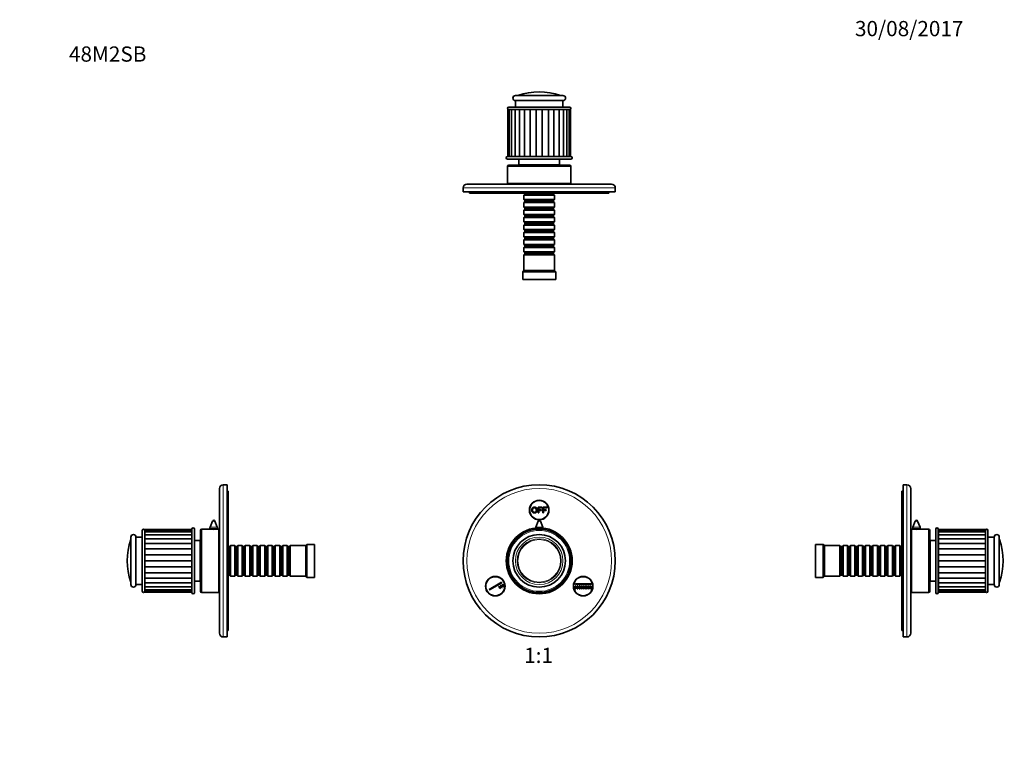
# Model space of a CAD drawing. Units: millimetres. Extents: x 0 to 776, y 0 to 1164.
# Drawn here: x 0 to 776, y 582 to 1164 of the extents above; entities that cross this region are included whole.
import ezdxf
from ezdxf import colors
from ezdxf.entities.mleader import LeaderData, LeaderLine
from ezdxf.enums import TextEntityAlignment as Align
from ezdxf.math import Vec2, Vec3

# ---------------------------------------------------------------- set-up
doc = ezdxf.new("R2010")
doc.units = ezdxf.units.MM
for name, color, linetype in [('DV1_Défaut', 7, 'Continuous'), ('DV2_Défaut', 7, 'Continuous'), ('DV4_Défaut', 7, 'Continuous'), ('DV5_Défaut', 7, 'Continuous'), ('Défaut', 7, 'Continuous')]:
    doc.layers.add(name, color=color, linetype=linetype)
doc.styles.add('SEACAD_ArialB', font='arialbd.ttf')

# ---------------------------------------------------------------- blocks, each defined once
blk = doc.blocks.new('_DOT')
at = {"color": 0}
blk.add_line((0, 0), (-1, 0), dxfattribs=at)
at = {"color": 0, "const_width": 0.333}
blk.add_lwpolyline([(-0.1665, 0, 1), (0.1665, 0, 1)], format="xyb", close=True, dxfattribs=at)
blk = doc.blocks.new('SE')
at = {"layer": 'DV1_Défaut', "color": 7, "linetype": 'Continuous', "lineweight": 35}
for p, q in [((408.77, 779.86), (411.76, 779.86)), ((408.77, 775.44), (408.77, 779.86)), ((409.36, 779.34), (409.36, 777.97)), ((411.76, 779.34), (409.36, 779.34)), ((409.36, 777.97), (411.43, 777.97)), ((409.36, 777.45), (409.36, 775.44)), ((411.43, 777.45), (409.36, 777.45)), ((411.43, 777.97), (411.43, 777.45)), ((411.76, 779.86), (411.76, 779.34)), ((412.55, 779.86), (415.53, 779.86)), ((412.55, 775.44), (412.55, 779.86)), ((413.13, 779.34), (413.13, 777.97)), ((415.53, 779.34), (413.13, 779.34)), ((413.13, 777.97), (415.21, 777.97)), ((413.13, 777.45), (413.13, 775.44)), ((415.21, 777.45), (413.13, 777.45)), ((415.21, 777.97), (415.21, 777.45)), ((415.53, 779.86), (415.53, 779.34)), ((408.71, 769.01), (406.84, 764.17)), ((409.36, 775.44), (408.77, 775.44)), ((412.44, 764.17), (410.58, 769.01)), ((413.13, 775.44), (412.55, 775.44)), ((370.11, 715.12), (379.86, 720.74)), ((370.36, 714.69), (370.11, 715.12)), ((380.11, 720.31), (370.36, 714.69)), ((377.7, 717.48), (378.13, 717.73)), ((378.7, 715.75), (377.7, 717.48)), ((378.13, 717.73), (379.13, 716)), ((379.13, 716), (378.7, 715.75)), ((379, 718.23), (379.43, 718.48)), ((380, 716.5), (379, 718.23)), ((379.43, 718.48), (380.43, 716.75)), ((379.86, 720.74), (380.11, 720.31)), ((380.43, 716.75), (380, 716.5)), ((380.3, 718.98), (380.73, 719.23)), ((381.3, 717.25), (380.3, 718.98)), ((380.73, 719.23), (381.73, 717.5)), ((381.73, 717.5), (381.3, 717.25)), ((438.04, 717.65), (438.54, 717.65)), ((438.04, 715.65), (438.04, 717.65)), ((438.54, 715.65), (438.04, 715.65)), ((438.29, 719.4), (450.54, 719.4)), ((438.29, 718.9), (438.29, 719.4)), ((450.54, 718.9), (438.29, 718.9)), ((438.54, 717.65), (438.54, 715.65)), ((439.54, 715.65), (439.54, 717.65)), ((439.54, 717.65), (440.04, 717.65)), ((440.04, 715.65), (439.54, 715.65)), ((440.04, 717.65), (440.04, 715.65)), ((441.04, 715.65), (441.04, 717.65)), ((441.04, 717.65), (441.54, 717.65)), ((441.54, 715.65), (441.04, 715.65)), ((441.54, 717.65), (441.54, 715.65)), ((442.54, 715.65), (442.54, 717.65)), ((442.54, 717.65), (443.04, 717.65)), ((443.04, 715.65), (442.54, 715.65)), ((443.04, 717.65), (443.04, 715.65)), ((444.04, 715.65), (444.04, 717.65)), ((444.04, 717.65), (444.54, 717.65)), ((444.54, 715.65), (444.04, 715.65)), ((444.54, 717.65), (444.54, 715.65)), ((445.54, 715.65), (445.54, 717.65)), ((445.54, 717.65), (446.04, 717.65)), ((446.04, 715.65), (445.54, 715.65)), ((446.04, 717.65), (446.04, 715.65)), ((447.04, 715.65), (447.04, 717.65)), ((447.04, 717.65), (447.54, 717.65)), ((447.54, 715.65), (447.04, 715.65)), ((447.54, 717.65), (447.54, 715.65)), ((448.54, 715.65), (448.54, 717.65)), ((448.54, 717.65), (449.04, 717.65)), ((449.04, 715.65), (448.54, 715.65)), ((449.04, 717.65), (449.04, 715.65)), ((450.04, 715.65), (450.04, 717.65)), ((450.04, 717.65), (450.54, 717.65)), ((450.54, 715.65), (450.04, 715.65)), ((450.54, 719.4), (450.54, 718.9)), ((450.54, 717.65), (450.54, 715.65))]:
    blk.add_line(p, q, dxfattribs=at)
at = {"layer": 'DV1_Défaut', "color": 7, "linetype": 'Continuous', "lineweight": 18}
for p, q in [((408.71, 769.01), (410.58, 769.01)), ((406.84, 764.17), (412.44, 764.17))]:
    blk.add_line(p, q, dxfattribs=at)
at = {"layer": 'DV1_Défaut', "color": 7, "linetype": 'Continuous', "lineweight": 35}
for centre, radius in [((409.64, 737.65), 60), ((409.64, 777.65), 7.7), ((409.64, 777.65), 7.5), ((409.64, 737.65), 26), ((409.64, 737.65), 25), ((409.64, 737.65), 20.75), ((375, 717.65), 7.7), ((375, 717.65), 7.5), ((444.29, 717.65), 7.7), ((444.29, 717.65), 7.5)]:
    blk.add_circle(centre, radius, dxfattribs=at)
at = {"layer": 'DV1_Défaut', "color": 7, "linetype": 'Continuous', "lineweight": 18}
for radius in [57, 24, 18.75, 17.41, 16.74]:
    blk.add_circle((409.64, 737.65), radius, dxfattribs=at)
at = {"layer": 'DV1_Défaut', "color": 7, "linetype": 'Continuous', "lineweight": 35}
for centre, radius, start, end in [((409.64, 768.65), 1, 90, 158.9112), ((409.64, 768.65), 1, 21.0888, 90), ((409.64, 763.09), 3, 158.9112, 172.5752), ((409.64, 763.09), 3, 7.4248, 21.0888)]:
    blk.add_arc(centre, radius, start, end, dxfattribs=at)
for points, knots in [([(403.76, 777.59), (403.76, 778.7), (404.35, 779.32), (404.94, 779.94), (405.87, 779.94), (406.49, 779.94), (406.98, 779.65), (407.47, 779.36), (407.73, 778.83), (407.99, 778.31), (407.99, 777.64), (407.99, 776.97), (407.72, 776.44), (407.44, 775.91), (406.95, 775.64), (406.45, 775.36), (405.87, 775.36), (405.25, 775.36), (404.75, 775.67), (404.26, 775.97), (404.01, 776.49), (403.76, 777.01), (403.76, 777.59)], [0, 0, 0, 0.090909, 0.090909, 0.181818, 0.181818, 0.272727, 0.272727, 0.363636, 0.363636, 0.454545, 0.454545, 0.545455, 0.545455, 0.636364, 0.636364, 0.727273, 0.727273, 0.818182, 0.818182, 0.909091, 0.909091, 1, 1, 1]), ([(404.36, 777.58), (404.36, 776.78), (404.79, 776.32), (405.22, 775.86), (405.87, 775.86), (406.53, 775.86), (406.96, 776.33), (407.38, 776.79), (407.38, 777.65), (407.38, 778.19), (407.2, 778.59), (407.02, 778.99), (406.67, 779.22), (406.32, 779.44), (405.88, 779.44), (405.26, 779.44), (404.81, 779.01), (404.36, 778.58), (404.36, 777.58)], [0, 0, 0, 0.111111, 0.111111, 0.222222, 0.222222, 0.333333, 0.333333, 0.444444, 0.444444, 0.555556, 0.555556, 0.666667, 0.666667, 0.777778, 0.777778, 0.888889, 0.888889, 1, 1, 1])]:
    blk.add_open_spline(points, degree=2, knots=knots, dxfattribs=at)
blk = doc.blocks.new('SE1')
at = {"layer": 'DV2_Défaut', "color": 7, "linetype": 'Continuous', "lineweight": 35}
for p, q in [((390.89, 1104.29), (428.39, 1104.29)), ((385.64, 1095.29), (433.64, 1095.29)), ((428.39, 1100.29), (390.89, 1100.29)), ((390.89, 1100.29), (390.89, 1095.29)), ((428.39, 1095.29), (428.39, 1100.29)), ((385.02, 1093.29), (385.98, 1093.29)), ((385.02, 1093.29), (385.02, 1056.29)), ((402.8, 1093.29), (385.64, 1093.29)), ((385.98, 1093.29), (387.86, 1093.29)), ((385.98, 1093.29), (385.98, 1056.29)), ((387.86, 1093.29), (390.58, 1093.29)), ((387.86, 1093.29), (387.86, 1056.29)), ((390.58, 1093.29), (394.01, 1093.29)), ((390.58, 1093.29), (390.58, 1056.29)), ((394.01, 1093.29), (398.02, 1093.29)), ((394.01, 1093.29), (394.01, 1056.29)), ((398.02, 1093.29), (402.46, 1093.29)), ((398.02, 1093.29), (398.02, 1056.29)), ((402.46, 1093.29), (402.46, 1056.29)), ((402.46, 1093.29), (407.21, 1093.29)), ((407.73, 1093.29), (406.54, 1093.29)), ((407.21, 1093.29), (407.21, 1056.29)), ((407.21, 1093.29), (412.07, 1093.29)), ((412.75, 1093.29), (411.56, 1093.29)), ((412.07, 1093.29), (412.07, 1056.29)), ((412.07, 1093.29), (416.83, 1093.29)), ((433.64, 1093.29), (416.49, 1093.29)), ((416.83, 1093.29), (416.83, 1056.29)), ((416.83, 1093.29), (421.27, 1093.29)), ((421.27, 1093.29), (425.28, 1093.29)), ((421.27, 1056.29), (421.27, 1093.29)), ((425.28, 1093.29), (428.71, 1093.29)), ((425.28, 1056.29), (425.28, 1093.29)), ((428.71, 1093.29), (431.43, 1093.29)), ((428.71, 1056.29), (428.71, 1093.29)), ((431.43, 1093.29), (433.31, 1093.29)), ((431.43, 1056.29), (431.43, 1093.29)), ((433.31, 1093.29), (434.27, 1093.29)), ((433.31, 1056.29), (433.31, 1093.29)), ((434.27, 1056.29), (434.27, 1093.29)), ((384.64, 1056.19), (434.64, 1056.19)), ((385.02, 1056.29), (385.98, 1056.29)), ((385.98, 1056.29), (387.86, 1056.29)), ((387.86, 1056.29), (390.58, 1056.29)), ((390.58, 1056.29), (394.01, 1056.29)), ((394.01, 1056.29), (398.02, 1056.29)), ((396.14, 1056.29), (396.14, 1056.19)), ((398.02, 1056.29), (402.46, 1056.29)), ((402.46, 1056.29), (407.21, 1056.29)), ((407.21, 1056.29), (412.07, 1056.29)), ((412.07, 1056.29), (416.83, 1056.29)), ((416.83, 1056.29), (421.27, 1056.29)), ((421.27, 1056.29), (425.28, 1056.29)), ((423.14, 1056.19), (423.14, 1056.29)), ((425.28, 1056.29), (428.71, 1056.29)), ((428.71, 1056.29), (431.43, 1056.29)), ((431.43, 1056.29), (433.31, 1056.29)), ((433.31, 1056.29), (434.27, 1056.29)), ((434.64, 1054.19), (384.64, 1054.19)), ((384.64, 1048.49), (384.64, 1034.99)), ((433.64, 1049.49), (385.64, 1049.49)), ((393.64, 1053.89), (393.64, 1049.69)), ((425.64, 1049.69), (393.64, 1049.69)), ((398.39, 1049.69), (398.39, 1049.49)), ((420.89, 1049.49), (420.89, 1049.69)), ((425.64, 1049.69), (425.64, 1053.89)), ((434.64, 1034.99), (434.64, 1048.49)), ((352.64, 1034.49), (466.64, 1034.49)), ((434.64, 1034.99), (384.64, 1034.99)), ((394.64, 1034.99), (394.64, 1034.49)), ((424.64, 1034.49), (424.64, 1034.99)), ((349.64, 1031.49), (349.64, 1028.49)), ((469.64, 1028.49), (349.64, 1028.49)), ((354.64, 1028.49), (354.64, 1027.49)), ((408.41, 1027.49), (354.64, 1027.49)), ((398.34, 1026.59), (397.64, 1025.89)), ((421.64, 1025.89), (397.64, 1025.89)), ((397.64, 1025.89), (397.64, 1022.39)), ((398.34, 1027.49), (398.34, 1026.59)), ((398.34, 1026.59), (420.94, 1026.59)), ((408.41, 1028.49), (408.41, 1027.49)), ((408.41, 1027.49), (409.64, 1027.49)), ((409.64, 1027.49), (409.64, 1028.49)), ((464.64, 1027.49), (409.64, 1027.49)), ((420.94, 1026.59), (420.94, 1027.49)), ((421.64, 1025.89), (420.94, 1026.59)), ((421.64, 1022.39), (421.64, 1025.89)), ((464.64, 1027.49), (464.64, 1028.49)), ((469.64, 1028.49), (469.64, 1031.49)), ((397.64, 1022.39), (421.64, 1022.39)), ((397.64, 1022.39), (398.34, 1021.69)), ((398.34, 1020.69), (397.64, 1019.99)), ((421.64, 1019.99), (397.64, 1019.99)), ((397.64, 1019.99), (397.64, 1016.49)), ((398.34, 1021.69), (420.94, 1021.69)), ((398.34, 1021.69), (398.34, 1020.69)), ((398.34, 1020.69), (420.94, 1020.69)), ((420.94, 1021.69), (421.64, 1022.39)), ((420.94, 1020.69), (420.94, 1021.69)), ((421.64, 1019.99), (420.94, 1020.69)), ((421.64, 1016.49), (421.64, 1019.99)), ((397.64, 1016.49), (421.64, 1016.49)), ((397.64, 1016.49), (398.34, 1015.79)), ((398.34, 1014.79), (397.64, 1014.09)), ((421.64, 1014.09), (397.64, 1014.09)), ((397.64, 1014.09), (397.64, 1010.59)), ((397.64, 1010.59), (421.64, 1010.59)), ((397.64, 1010.59), (398.34, 1009.89)), ((398.34, 1015.79), (420.94, 1015.79)), ((398.34, 1015.79), (398.34, 1014.79)), ((398.34, 1014.79), (420.94, 1014.79)), ((398.34, 1009.89), (420.94, 1009.89)), ((398.34, 1009.89), (398.34, 1008.89)), ((420.94, 1015.79), (421.64, 1016.49)), ((420.94, 1014.79), (420.94, 1015.79)), ((421.64, 1014.09), (420.94, 1014.79)), ((420.94, 1009.89), (421.64, 1010.59)), ((420.94, 1008.89), (420.94, 1009.89)), ((421.64, 1010.59), (421.64, 1014.09)), ((398.34, 1008.89), (397.64, 1008.19)), ((421.64, 1008.19), (397.64, 1008.19)), ((397.64, 1008.19), (397.64, 1004.69)), ((397.64, 1004.69), (421.64, 1004.69)), ((397.64, 1004.69), (398.34, 1003.99)), ((398.34, 1002.99), (397.64, 1002.29)), ((421.64, 1002.29), (397.64, 1002.29)), ((397.64, 1002.29), (397.64, 998.79)), ((398.34, 1008.89), (420.94, 1008.89)), ((398.34, 1003.99), (420.94, 1003.99)), ((398.34, 1003.99), (398.34, 1002.99)), ((398.34, 1002.99), (420.94, 1002.99)), ((421.64, 1008.19), (420.94, 1008.89)), ((420.94, 1003.99), (421.64, 1004.69)), ((420.94, 1002.99), (420.94, 1003.99)), ((421.64, 1002.29), (420.94, 1002.99)), ((421.64, 1004.69), (421.64, 1008.19)), ((421.64, 998.79), (421.64, 1002.29)), ((397.64, 998.79), (421.64, 998.79)), ((397.64, 998.79), (398.34, 998.09)), ((398.34, 997.09), (397.64, 996.39)), ((421.64, 996.39), (397.64, 996.39)), ((397.64, 996.39), (397.64, 992.89)), ((398.34, 998.09), (420.94, 998.09)), ((398.34, 998.09), (398.34, 997.09)), ((398.34, 997.09), (420.94, 997.09)), ((420.94, 998.09), (421.64, 998.79)), ((420.94, 997.09), (420.94, 998.09)), ((421.64, 996.39), (420.94, 997.09)), ((421.64, 992.89), (421.64, 996.39)), ((397.64, 992.89), (421.64, 992.89)), ((397.64, 992.89), (398.34, 992.19)), ((398.34, 991.19), (397.64, 990.49)), ((421.64, 990.49), (397.64, 990.49)), ((397.64, 990.49), (397.64, 986.99)), ((397.64, 986.99), (421.64, 986.99)), ((397.64, 986.99), (398.34, 986.29)), ((398.34, 992.19), (420.94, 992.19)), ((398.34, 992.19), (398.34, 991.19)), ((398.34, 991.19), (420.94, 991.19)), ((398.34, 986.29), (420.94, 986.29)), ((398.34, 986.29), (398.34, 985.29)), ((420.94, 992.19), (421.64, 992.89)), ((420.94, 991.19), (420.94, 992.19)), ((421.64, 990.49), (420.94, 991.19)), ((420.94, 986.29), (421.64, 986.99)), ((420.94, 985.29), (420.94, 986.29)), ((421.64, 986.99), (421.64, 990.49)), ((398.34, 985.29), (397.64, 984.59)), ((421.64, 984.59), (397.64, 984.59)), ((397.64, 984.59), (397.64, 981.09)), ((397.64, 981.09), (421.64, 981.09)), ((397.64, 981.09), (398.34, 980.39)), ((398.34, 979.39), (397.64, 978.69)), ((421.64, 978.69), (397.64, 978.69)), ((397.64, 978.69), (397.64, 966.49)), ((398.34, 985.29), (420.94, 985.29)), ((398.34, 980.39), (420.94, 980.39)), ((398.34, 980.39), (398.34, 979.39)), ((398.34, 979.39), (420.94, 979.39)), ((421.64, 984.59), (420.94, 985.29)), ((420.94, 980.39), (421.64, 981.09)), ((420.94, 979.39), (420.94, 980.39)), ((421.64, 978.69), (420.94, 979.39)), ((421.64, 981.09), (421.64, 984.59)), ((421.64, 966.49), (421.64, 978.69)), ((397.64, 966.49), (396.64, 965.49)), ((422.64, 965.49), (396.64, 965.49)), ((396.64, 965.49), (396.64, 959.49)), ((421.64, 966.49), (397.64, 966.49)), ((422.64, 965.49), (421.64, 966.49)), ((422.64, 959.49), (422.64, 965.49)), ((422.64, 959.49), (396.64, 959.49))]:
    blk.add_line(p, q, dxfattribs=at)
at = {"layer": 'DV2_Défaut', "color": 7, "linetype": 'Continuous', "lineweight": 18}
for p, q in [((426.38, 1104.4), (392.91, 1104.4)), ((434.64, 1048.49), (384.64, 1048.49)), ((425.64, 1053.89), (393.64, 1053.89)), ((469.64, 1031.49), (349.64, 1031.49))]:
    blk.add_line(p, q, dxfattribs=at)
at = {"layer": 'DV2_Défaut', "color": 7, "linetype": 'Continuous', "lineweight": 35}
for centre, radius, start, end in [((390.89, 1102.29), 2, 90, 270), ((392.24, 1106.29), 2, 270, 289.55721), ((409.64, 1057.29), 50, 70.44279, 109.55721), ((427.05, 1106.29), 2, 250.44279, 270), ((428.39, 1102.29), 2, 270, 90), ((385.64, 1094.29), 1, 90, 270), ((433.64, 1094.29), 1, 270, 90), ((384.64, 1055.19), 1, 90, 270), ((434.64, 1055.19), 1, 270, 90), ((385.64, 1048.49), 1, 90, 180), ((393.94, 1053.89), 0.3, 90, 180), ((425.34, 1053.89), 0.3, 0, 90), ((433.64, 1048.49), 1, 0, 90), ((352.64, 1031.49), 3, 90, 180), ((466.64, 1031.49), 3, 0, 90)]:
    blk.add_arc(centre, radius, start, end, dxfattribs=at)
blk = doc.blocks.new('SE3')
at = {"layer": 'DV4_Défaut', "color": 7, "linetype": 'Continuous', "lineweight": 35}
for p, q in [((157.5, 680.65), (157.5, 794.65)), ((163.5, 797.65), (160.5, 797.65)), ((163.5, 677.65), (163.5, 797.65)), ((164.5, 792.65), (163.5, 792.65)), ((164.5, 682.65), (164.5, 792.65)), ((152.06, 769.01), (150.2, 764.17)), ((155.8, 764.17), (153.93, 769.01)), ((96.7, 761.65), (96.7, 713.65)), ((98.7, 761.92), (98.7, 762.4)), ((135.7, 762.4), (98.7, 762.4)), ((98.7, 760.49), (98.7, 761.92)), ((135.7, 761.92), (98.7, 761.92)), ((98.7, 746.87), (98.7, 761.65)), ((135.7, 761.92), (135.7, 762.4)), ((135.7, 760.49), (135.7, 761.92)), ((135.8, 762.65), (135.8, 712.65)), ((137.8, 712.65), (137.8, 762.65)), ((142.5, 713.65), (142.5, 761.65)), ((149.94, 762.65), (143.5, 762.65)), ((150, 763.09), (150, 762.64)), ((156, 762.64), (156, 763.09)), ((157, 762.65), (156.1, 762.65)), ((157, 712.65), (157, 762.65)), ((87.7, 756.4), (87.7, 718.9)), ((91.7, 718.9), (91.7, 756.4)), ((96.7, 756.4), (91.7, 756.4)), ((98.7, 758.18), (98.7, 760.49)), ((135.7, 760.49), (98.7, 760.49)), ((98.7, 755.08), (98.7, 758.18)), ((135.7, 758.18), (98.7, 758.18)), ((98.7, 751.32), (98.7, 755.08)), ((135.7, 755.08), (98.7, 755.08)), ((135.7, 758.18), (135.7, 760.49)), ((135.7, 755.08), (135.7, 758.18)), ((135.7, 751.32), (135.7, 755.08)), ((142.3, 753.65), (138.1, 753.65)), ((142.3, 721.65), (142.3, 753.65)), ((98.7, 747.11), (98.7, 751.34)), ((135.7, 751.34), (98.7, 751.34)), ((98.7, 747.11), (135.7, 747.11)), ((98.7, 742.49), (98.7, 747.11)), ((135.7, 747.11), (135.7, 751.34)), ((135.8, 751.15), (135.7, 751.15)), ((135.7, 742.49), (135.7, 747.11)), ((142.5, 748.9), (142.3, 748.9)), ((157.5, 752.65), (157, 752.65)), ((165.4, 748.95), (164.5, 748.95)), ((166.1, 749.65), (165.4, 748.95)), ((165.4, 726.35), (165.4, 748.95)), ((166.1, 725.65), (166.1, 749.65)), ((169.6, 749.65), (166.1, 749.65)), ((169.6, 725.65), (169.6, 749.65)), ((170.3, 748.95), (169.6, 749.65)), ((170.3, 726.35), (170.3, 748.95)), ((171.3, 748.95), (170.3, 748.95)), ((172, 749.65), (171.3, 748.95)), ((171.3, 726.35), (171.3, 748.95)), ((172, 725.65), (172, 749.65)), ((175.5, 749.65), (172, 749.65)), ((175.5, 725.65), (175.5, 749.65)), ((176.2, 748.95), (175.5, 749.65)), ((176.2, 726.35), (176.2, 748.95)), ((177.2, 748.95), (176.2, 748.95)), ((177.9, 749.65), (177.2, 748.95)), ((177.2, 726.35), (177.2, 748.95)), ((177.9, 725.65), (177.9, 749.65)), ((181.4, 749.65), (177.9, 749.65)), ((181.4, 725.65), (181.4, 749.65)), ((182.1, 748.95), (181.4, 749.65)), ((182.1, 726.35), (182.1, 748.95)), ((183.1, 748.95), (182.1, 748.95)), ((183.8, 749.65), (183.1, 748.95)), ((183.1, 726.35), (183.1, 748.95)), ((183.8, 725.65), (183.8, 749.65)), ((187.3, 749.65), (183.8, 749.65)), ((187.3, 725.65), (187.3, 749.65)), ((188, 748.95), (187.3, 749.65)), ((188, 726.35), (188, 748.95)), ((189, 748.95), (188, 748.95)), ((189.7, 749.65), (189, 748.95)), ((189, 726.35), (189, 748.95)), ((189.7, 725.65), (189.7, 749.65)), ((193.2, 749.65), (189.7, 749.65)), ((193.2, 725.65), (193.2, 749.65)), ((193.9, 748.95), (193.2, 749.65)), ((193.9, 726.35), (193.9, 748.95)), ((194.9, 748.95), (193.9, 748.95)), ((195.6, 749.65), (194.9, 748.95)), ((194.9, 726.35), (194.9, 748.95)), ((195.6, 725.65), (195.6, 749.65)), ((199.1, 749.65), (195.6, 749.65)), ((199.1, 725.65), (199.1, 749.65)), ((199.8, 748.95), (199.1, 749.65)), ((199.8, 726.35), (199.8, 748.95)), ((200.8, 748.95), (199.8, 748.95)), ((201.5, 749.65), (200.8, 748.95)), ((200.8, 726.35), (200.8, 748.95)), ((201.5, 725.65), (201.5, 749.65)), ((205, 749.65), (201.5, 749.65)), ((205, 725.65), (205, 749.65)), ((205.7, 748.95), (205, 749.65)), ((205.7, 726.35), (205.7, 748.95)), ((206.7, 748.95), (205.7, 748.95)), ((207.4, 749.65), (206.7, 748.95)), ((206.7, 726.35), (206.7, 748.95)), ((207.4, 725.65), (207.4, 749.65)), ((210.9, 749.65), (207.4, 749.65)), ((210.9, 725.65), (210.9, 749.65)), ((211.6, 748.95), (210.9, 749.65)), ((211.6, 726.35), (211.6, 748.95)), ((212.6, 748.95), (211.6, 748.95)), ((213.3, 749.65), (212.6, 748.95)), ((212.6, 726.35), (212.6, 748.95)), ((213.3, 725.65), (213.3, 749.65)), ((225.5, 749.65), (213.3, 749.65)), ((226.5, 750.65), (225.5, 749.65)), ((225.5, 725.65), (225.5, 749.65)), ((226.5, 724.65), (226.5, 750.65)), ((232.5, 750.65), (226.5, 750.65)), ((232.5, 724.65), (232.5, 750.65)), ((98.7, 742.06), (98.7, 743.23)), ((98.7, 742.49), (135.7, 742.49)), ((98.7, 737.65), (98.7, 742.49)), ((98.7, 737.05), (98.7, 738.25)), ((98.7, 737.65), (135.7, 737.65)), ((98.7, 732.82), (98.7, 737.65)), ((135.7, 737.65), (135.7, 742.49)), ((135.7, 732.82), (135.7, 737.65)), ((98.7, 732.08), (98.7, 733.25)), ((98.7, 732.82), (135.7, 732.82)), ((98.7, 728.2), (98.7, 732.82)), ((135.7, 728.2), (135.7, 732.82)), ((98.7, 713.65), (98.7, 728.44)), ((98.7, 728.2), (135.7, 728.2)), ((98.7, 723.96), (98.7, 728.2)), ((98.7, 720.22), (98.7, 723.99)), ((98.7, 723.96), (135.7, 723.96)), ((135.7, 723.96), (135.7, 728.2)), ((135.7, 724.15), (135.8, 724.15)), ((135.7, 720.22), (135.7, 723.99)), ((142.3, 726.4), (142.5, 726.4)), ((157, 722.65), (157.5, 722.65)), ((164.5, 726.35), (165.4, 726.35)), ((165.4, 726.35), (166.1, 725.65)), ((166.1, 725.65), (169.6, 725.65)), ((169.6, 725.65), (170.3, 726.35)), ((170.3, 726.35), (171.3, 726.35)), ((171.3, 726.35), (172, 725.65)), ((172, 725.65), (175.5, 725.65)), ((175.5, 725.65), (176.2, 726.35)), ((176.2, 726.35), (177.2, 726.35)), ((177.2, 726.35), (177.9, 725.65)), ((177.9, 725.65), (181.4, 725.65)), ((181.4, 725.65), (182.1, 726.35)), ((182.1, 726.35), (183.1, 726.35)), ((183.1, 726.35), (183.8, 725.65)), ((183.8, 725.65), (187.3, 725.65)), ((187.3, 725.65), (188, 726.35)), ((188, 726.35), (189, 726.35)), ((189, 726.35), (189.7, 725.65)), ((189.7, 725.65), (193.2, 725.65)), ((193.2, 725.65), (193.9, 726.35)), ((193.9, 726.35), (194.9, 726.35)), ((194.9, 726.35), (195.6, 725.65)), ((195.6, 725.65), (199.1, 725.65)), ((199.1, 725.65), (199.8, 726.35)), ((199.8, 726.35), (200.8, 726.35)), ((200.8, 726.35), (201.5, 725.65)), ((201.5, 725.65), (205, 725.65)), ((205, 725.65), (205.7, 726.35)), ((205.7, 726.35), (206.7, 726.35)), ((206.7, 726.35), (207.4, 725.65)), ((207.4, 725.65), (210.9, 725.65)), ((210.9, 725.65), (211.6, 726.35)), ((211.6, 726.35), (212.6, 726.35)), ((212.6, 726.35), (213.3, 725.65)), ((213.3, 725.65), (225.5, 725.65)), ((225.5, 725.65), (226.5, 724.65)), ((226.5, 724.65), (232.5, 724.65)), ((91.7, 718.9), (96.7, 718.9)), ((98.7, 717.13), (98.7, 720.22)), ((98.7, 720.22), (135.7, 720.22)), ((98.7, 714.82), (98.7, 717.13)), ((98.7, 717.13), (135.7, 717.13)), ((98.7, 713.39), (98.7, 714.82)), ((98.7, 714.82), (135.7, 714.82)), ((135.7, 717.13), (135.7, 720.22)), ((135.7, 714.82), (135.7, 717.13)), ((135.7, 713.39), (135.7, 714.82)), ((138.1, 721.65), (142.3, 721.65)), ((98.7, 713.39), (98.7, 712.9)), ((98.7, 713.39), (135.7, 713.39)), ((98.7, 712.9), (135.7, 712.9)), ((135.7, 713.39), (135.7, 712.9)), ((143.5, 712.65), (157, 712.65)), ((160.5, 677.65), (163.5, 677.65)), ((164.5, 682.65), (163.5, 682.65))]:
    blk.add_line(p, q, dxfattribs=at)
at = {"layer": 'DV4_Défaut', "color": 7, "linetype": 'Continuous', "lineweight": 18}
for p, q in [((160.5, 677.65), (160.5, 797.65)), ((153.93, 769.01), (152.06, 769.01)), ((143.5, 712.65), (143.5, 762.65)), ((156, 763.09), (150, 763.09)), ((155.8, 764.17), (150.2, 764.17)), ((87.58, 720.92), (87.58, 754.39)), ((138.1, 721.65), (138.1, 753.65))]:
    blk.add_line(p, q, dxfattribs=at)
at = {"layer": 'DV4_Défaut', "color": 7, "linetype": 'Continuous', "lineweight": 35}
for centre, radius, start, end in [((160.5, 794.65), 3, 90, 180), ((153, 768.65), 1, 21.0888, 158.9112), ((97.7, 761.65), 1, 0, 180), ((136.8, 762.65), 1, 0, 180), ((143.5, 761.65), 1, 90, 180), ((153, 787.45), 24.99, 262.87441, 277.12558), ((153, 763.09), 3, 158.9112, 180), ((153, 763.09), 3, 0, 21.0888), ((134.7, 737.65), 50, 160.44279, 199.55721), ((85.7, 755.06), 2, 340.44279, 0), ((89.7, 756.4), 2, 0, 180), ((138.1, 753.35), 0.3, 90, 180), ((85.7, 720.25), 2, 0, 19.55721), ((89.7, 718.9), 2, 180, 0), ((138.1, 721.95), 0.3, 180, 270), ((97.7, 713.65), 1, 180, 0), ((136.8, 712.65), 1, 180, 0), ((143.5, 713.65), 1, 180, 270), ((160.5, 680.65), 3, 180, 270)]:
    blk.add_arc(centre, radius, start, end, dxfattribs=at)
blk = doc.blocks.new('SE4')
at = {"layer": 'DV5_Défaut', "color": 7, "linetype": 'Continuous', "lineweight": 35}
for p, q in [((695.6, 682.67), (695.6, 792.65)), ((696.6, 792.65), (695.6, 792.65)), ((696.6, 677.65), (696.6, 797.65)), ((699.6, 797.65), (696.6, 797.65)), ((702.6, 680.65), (702.6, 794.65)), ((706.16, 769.01), (704.3, 764.17)), ((709.9, 764.17), (708.03, 769.01)), ((703.1, 712.65), (703.1, 762.65)), ((704, 762.65), (703.1, 762.65)), ((704.1, 763.09), (704.1, 762.64)), ((710.1, 762.64), (710.1, 763.09)), ((716.6, 762.65), (710.16, 762.65)), ((717.6, 713.65), (717.6, 761.65)), ((722.3, 712.65), (722.3, 762.65)), ((724.3, 762.65), (724.3, 712.65)), ((724.4, 761.92), (724.4, 762.4)), ((761.4, 762.4), (724.4, 762.4)), ((724.4, 761.92), (724.4, 760.49)), ((761.4, 761.92), (724.4, 761.92)), ((761.4, 761.92), (761.4, 762.4)), ((761.4, 761.92), (761.4, 760.49)), ((761.4, 746.87), (761.4, 761.65)), ((763.4, 761.65), (763.4, 713.65)), ((717.8, 721.65), (717.8, 753.65)), ((722, 753.65), (717.8, 753.65)), ((724.4, 760.49), (724.4, 758.18)), ((761.4, 760.49), (724.4, 760.49)), ((724.4, 758.18), (724.4, 755.08)), ((761.4, 758.18), (724.4, 758.18)), ((724.4, 755.08), (724.4, 751.32)), ((761.4, 755.08), (724.4, 755.08)), ((761.4, 760.49), (761.4, 758.18)), ((761.4, 758.18), (761.4, 755.08)), ((761.4, 755.08), (761.4, 751.32)), ((768.4, 756.4), (763.4, 756.4)), ((768.4, 718.9), (768.4, 756.4)), ((772.4, 756.4), (772.4, 718.9)), ((627.6, 724.65), (627.6, 750.65)), ((633.6, 750.65), (627.6, 750.65)), ((633.6, 724.65), (633.6, 750.65)), ((634.6, 749.65), (633.6, 750.65)), ((634.6, 725.65), (634.6, 749.65)), ((646.8, 749.65), (634.6, 749.65)), ((646.8, 725.65), (646.8, 749.65)), ((647.5, 748.95), (646.8, 749.65)), ((647.5, 726.35), (647.5, 748.95)), ((648.5, 748.95), (647.5, 748.95)), ((649.2, 749.65), (648.5, 748.95)), ((648.5, 726.35), (648.5, 748.95)), ((649.2, 725.65), (649.2, 749.65)), ((652.7, 749.65), (649.2, 749.65)), ((652.7, 725.65), (652.7, 749.65)), ((653.4, 748.95), (652.7, 749.65)), ((653.4, 726.35), (653.4, 748.95)), ((654.4, 748.95), (653.4, 748.95)), ((655.1, 749.65), (654.4, 748.95)), ((654.4, 726.35), (654.4, 748.95)), ((655.1, 725.65), (655.1, 749.65)), ((658.6, 749.65), (655.1, 749.65)), ((658.6, 725.65), (658.6, 749.65)), ((659.3, 748.95), (658.6, 749.65)), ((659.3, 726.35), (659.3, 748.95)), ((660.3, 748.95), (659.3, 748.95)), ((661, 749.65), (660.3, 748.95)), ((660.3, 726.35), (660.3, 748.95)), ((661, 725.65), (661, 749.65)), ((664.5, 749.65), (661, 749.65)), ((664.5, 725.65), (664.5, 749.65)), ((665.2, 748.95), (664.5, 749.65)), ((665.2, 726.35), (665.2, 748.95)), ((666.2, 748.95), (665.2, 748.95)), ((666.9, 749.65), (666.2, 748.95)), ((666.2, 726.35), (666.2, 748.95)), ((666.9, 725.65), (666.9, 749.65)), ((670.4, 749.65), (666.9, 749.65)), ((670.4, 725.65), (670.4, 749.65)), ((671.1, 748.95), (670.4, 749.65)), ((671.1, 726.35), (671.1, 748.95)), ((672.1, 748.95), (671.1, 748.95)), ((672.8, 749.65), (672.1, 748.95)), ((672.1, 726.35), (672.1, 748.95)), ((672.8, 725.65), (672.8, 749.65)), ((676.3, 749.65), (672.8, 749.65)), ((676.3, 725.65), (676.3, 749.65)), ((677, 748.95), (676.3, 749.65)), ((677, 726.35), (677, 748.95)), ((678, 748.95), (677, 748.95)), ((678.7, 749.65), (678, 748.95)), ((678, 726.35), (678, 748.95)), ((678.7, 725.65), (678.7, 749.65)), ((682.2, 749.65), (678.7, 749.65)), ((682.2, 725.65), (682.2, 749.65)), ((682.9, 748.95), (682.2, 749.65)), ((682.9, 726.35), (682.9, 748.95)), ((683.9, 748.95), (682.9, 748.95)), ((684.6, 749.65), (683.9, 748.95)), ((683.9, 726.35), (683.9, 748.95)), ((684.6, 725.65), (684.6, 749.65)), ((688.1, 749.65), (684.6, 749.65)), ((688.1, 725.65), (688.1, 749.65)), ((688.8, 748.95), (688.1, 749.65)), ((688.8, 726.35), (688.8, 748.95)), ((689.8, 748.95), (688.8, 748.95)), ((690.5, 749.65), (689.8, 748.95)), ((689.8, 726.35), (689.8, 748.95)), ((690.5, 725.65), (690.5, 749.65)), ((694, 749.65), (690.5, 749.65)), ((694, 725.65), (694, 749.65)), ((694.7, 748.95), (694, 749.65)), ((694.7, 726.35), (694.7, 748.95)), ((695.6, 748.95), (694.7, 748.95)), ((703.1, 752.65), (702.6, 752.65)), ((717.8, 748.9), (717.6, 748.9)), ((724.4, 751.15), (724.3, 751.15)), ((724.4, 751.34), (724.4, 747.11)), ((761.4, 751.34), (724.4, 751.34)), ((761.4, 747.11), (724.4, 747.11)), ((724.4, 747.11), (724.4, 742.49)), ((761.4, 751.34), (761.4, 747.11)), ((761.4, 747.11), (761.4, 742.49)), ((761.4, 742.49), (724.4, 742.49)), ((724.4, 742.49), (724.4, 737.65)), ((761.4, 737.65), (724.4, 737.65)), ((724.4, 737.65), (724.4, 732.82)), ((761.4, 742.06), (761.4, 743.23)), ((761.4, 742.49), (761.4, 737.65)), ((761.4, 737.05), (761.4, 738.25)), ((761.4, 737.65), (761.4, 732.82)), ((761.4, 732.82), (724.4, 732.82)), ((724.4, 732.82), (724.4, 728.2)), ((761.4, 732.08), (761.4, 733.25)), ((761.4, 732.82), (761.4, 728.2)), ((627.6, 724.65), (633.6, 724.65)), ((633.6, 724.65), (634.6, 725.65)), ((634.6, 725.65), (646.8, 725.65)), ((646.8, 725.65), (647.5, 726.35)), ((647.5, 726.35), (648.5, 726.35)), ((648.5, 726.35), (649.2, 725.65)), ((649.2, 725.65), (652.7, 725.65)), ((652.7, 725.65), (653.4, 726.35)), ((653.4, 726.35), (654.4, 726.35)), ((654.4, 726.35), (655.1, 725.65)), ((655.1, 725.65), (658.6, 725.65)), ((658.6, 725.65), (659.3, 726.35)), ((659.3, 726.35), (660.3, 726.35)), ((660.3, 726.35), (661, 725.65)), ((661, 725.65), (664.5, 725.65)), ((664.5, 725.65), (665.2, 726.35)), ((665.2, 726.35), (666.2, 726.35)), ((666.2, 726.35), (666.9, 725.65)), ((666.9, 725.65), (670.4, 725.65)), ((670.4, 725.65), (671.1, 726.35)), ((671.1, 726.35), (672.1, 726.35)), ((672.1, 726.35), (672.8, 725.65)), ((672.8, 725.65), (676.3, 725.65)), ((676.3, 725.65), (677, 726.35)), ((677, 726.35), (678, 726.35)), ((678, 726.35), (678.7, 725.65)), ((678.7, 725.65), (682.2, 725.65)), ((682.2, 725.65), (682.9, 726.35)), ((682.9, 726.35), (683.9, 726.35)), ((683.9, 726.35), (684.6, 725.65)), ((684.6, 725.65), (688.1, 725.65)), ((688.1, 725.65), (688.8, 726.35)), ((688.8, 726.35), (689.8, 726.35)), ((689.8, 726.35), (690.5, 725.65)), ((690.5, 725.65), (694, 725.65)), ((694, 725.65), (694.7, 726.35)), ((694.7, 726.35), (695.6, 726.35)), ((702.6, 722.65), (703.1, 722.65)), ((717.6, 726.4), (717.8, 726.4)), ((724.3, 724.15), (724.4, 724.15)), ((761.4, 728.2), (724.4, 728.2)), ((724.4, 728.2), (724.4, 723.96)), ((724.4, 723.99), (724.4, 720.22)), ((724.4, 723.96), (761.4, 723.96)), ((761.4, 713.65), (761.4, 728.44)), ((761.4, 728.2), (761.4, 723.96)), ((761.4, 723.99), (761.4, 720.22)), ((717.8, 721.65), (722, 721.65)), ((724.4, 720.22), (724.4, 717.13)), ((724.4, 720.22), (761.4, 720.22)), ((724.4, 717.13), (724.4, 714.82)), ((724.4, 717.13), (761.4, 717.13)), ((724.4, 714.82), (724.4, 713.39)), ((724.4, 714.82), (761.4, 714.82)), ((761.4, 720.22), (761.4, 717.13)), ((761.4, 717.13), (761.4, 714.82)), ((761.4, 714.82), (761.4, 713.39)), ((763.4, 718.9), (768.4, 718.9)), ((703.1, 712.65), (716.6, 712.65)), ((724.4, 713.39), (724.4, 712.9)), ((724.4, 713.39), (761.4, 713.39)), ((724.4, 712.9), (761.4, 712.9)), ((761.4, 713.39), (761.4, 712.9)), ((696.6, 682.67), (695.6, 682.67)), ((695.6, 682.67), (695.6, 682.65)), ((695.6, 682.65), (696.6, 682.65)), ((696.6, 677.65), (699.6, 677.65))]:
    blk.add_line(p, q, dxfattribs=at)
at = {"layer": 'DV5_Défaut', "color": 7, "linetype": 'Continuous', "lineweight": 18}
for p, q in [((699.6, 677.65), (699.6, 797.65)), ((706.16, 769.01), (708.03, 769.01)), ((704.1, 763.09), (710.1, 763.09)), ((704.3, 764.17), (709.9, 764.17)), ((716.6, 712.65), (716.6, 762.65)), ((722, 721.65), (722, 753.65)), ((772.51, 720.92), (772.51, 754.39))]:
    blk.add_line(p, q, dxfattribs=at)
at = {"layer": 'DV5_Défaut', "color": 7, "linetype": 'Continuous', "lineweight": 35}
for centre, radius, start, end in [((699.6, 794.65), 3, 0, 90), ((707.1, 768.65), 1, 90, 158.9112), ((707.1, 768.65), 1, 21.0888, 90), ((707.1, 787.45), 24.99, 262.87442, 277.12559), ((707.1, 763.09), 3, 158.9112, 180), ((707.1, 763.09), 3, 0, 21.0888), ((716.6, 761.65), 1, 0, 90), ((723.3, 762.65), 1, 0, 180), ((762.4, 761.65), 1, 0, 180), ((722, 753.35), 0.3, 0, 90), ((770.4, 756.4), 2, 0, 180), ((774.4, 755.06), 2, 180, 199.55721), ((725.4, 737.65), 50, 340.44279, 19.55721), ((722, 721.95), 0.3, 270, 0), ((770.4, 718.9), 2, 180, 0), ((774.4, 720.25), 2, 160.44279, 180), ((716.6, 713.65), 1, 270, 0), ((723.3, 712.65), 1, 180, 0), ((762.4, 713.65), 1, 180, 0), ((699.6, 680.65), 3, 270, 0)]:
    blk.add_arc(centre, radius, start, end, dxfattribs=at)

msp = doc.modelspace()

# ---------------------------------------------------------------- block references
at = {"layer": 'Défaut'}
for name in ['SE1', 'SE3', 'SE', 'SE4']:
    msp.add_blockref(name, (0, 0), dxfattribs=at)

# ---------------------------------------------------------------- texts
at = {"layer": 'Défaut', "color": 7, "linetype": 'Continuous', "lineweight": 35, "style": 'SEACAD_ArialB'}
msp.add_text('1:1', height=12, dxfattribs=at).set_placement((397.78, 669.15), align=Align.TOP_LEFT)

# ---------------------------------------------------------------- leaders
at = {"layer": 'Défaut', "color": 7, "linetype": 'Continuous', "lineweight": 18}
ml = msp.add_multileader_mtext('Standard', dxfattribs=at)
ml.set_content('{\\pxsm0.9;\\fSolid Edge ISO|b1||i0||c0|p34;\\W1.;30/08/2017\\P}', color=256)
ml.set_leader_properties()
ml.set_arrow_properties(name='DOT')
ml.build(insert=Vec2(0, 0))
ml.multileader.update_dxf_attribs({"leader_type": 0, "dogleg_length": 0, "arrow_head_size": 12})
ctx = ml.context
ctx.base_point, ctx.char_height, ctx.arrow_head_size, ctx.landing_gap_size = Vec3(656.6, 1156.97), 12, 12, 4.2
notes = []
notes.append((ctx, [(0, (0, 0, 0), (0, 0), (1, 0), 1, [])]))
ctx.mtext.insert = Vec3(658.6, 1163.09)
ml = msp.add_multileader_mtext('Standard', dxfattribs=at)
ml.set_content('{\\pxsm0.9;\\fArial|b1||i0||c0|p34;\\W1.;48M2SB\\P}', color=256)
ml.set_leader_properties()
ml.set_arrow_properties(name='DOT')
ml.build(insert=Vec2(0, 0))
ml.multileader.update_dxf_attribs({"leader_type": 0, "dogleg_length": 0, "arrow_head_size": 12})
ctx = ml.context
ctx.base_point, ctx.char_height, ctx.arrow_head_size, ctx.landing_gap_size = Vec3(36.85, 1136.91), 12, 12, 4.2
notes.append((ctx, [(0, (0, 0, 0), (0, 0), (1, 0), 1, [])]))
ctx.mtext.insert = Vec3(38.85, 1143.02)
for ctx, leaders in notes:
    for number, flags, end, landing, length, lines in leaders:
        leader = LeaderData()
        leader.index, (leader.has_last_leader_line, leader.has_dogleg_vector, leader.attachment_direction) = number, flags
        leader.last_leader_point, leader.dogleg_vector, leader.dogleg_length = Vec3(end), Vec3(landing), length
        for number, points, colour, breaks in lines:
            line = LeaderLine()
            line.index, line.vertices, line.color, line.breaks = number, Vec3.list(points), colors.encode_raw_color(colour), breaks
            leader.lines.append(line)
        ctx.leaders.append(leader)

doc.saveas('drawing.dxf')
